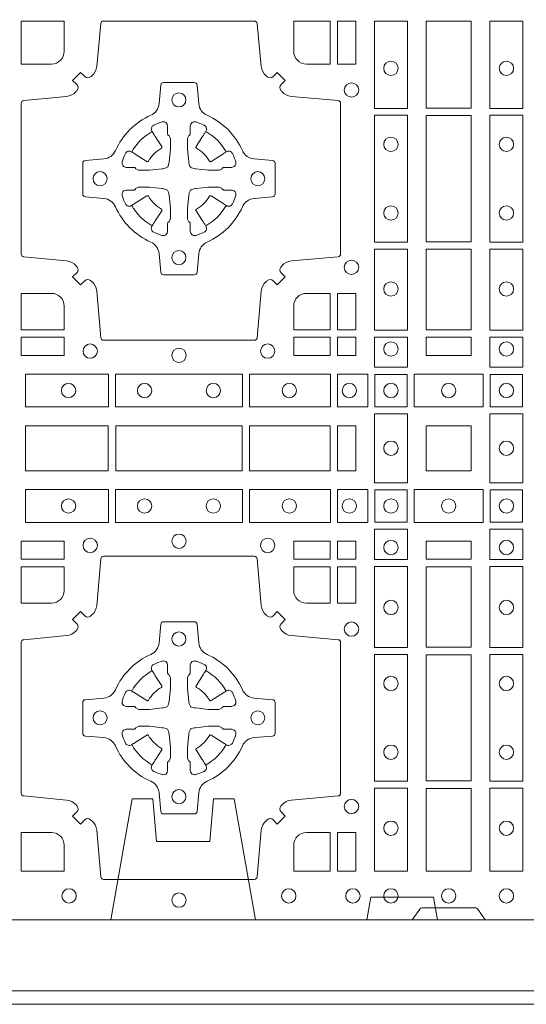
# Model space of a CAD drawing. Units: millimetres. Extents: x 0 to 21000, y 0 to 14850.
# Drawn here: x 7096 to 7276, y 9487 to 9837 of the extents above; entities that cross this region are included whole.
import ezdxf

# ---------------------------------------------------------------- set-up
doc = ezdxf.new("R2010")
doc.units = ezdxf.units.MM
doc.header["$LTSCALE"] = 333.33333
doc.linetypes.add('VERDECKT2', pattern=[4.762499999999999, 3.175, -1.5875])
doc.layers.add('FRW-Bem_CZ', color=5, linetype='Continuous', lineweight=15)
doc.layers.add('FRW-Rifi ST-B', color=7, linetype='Continuous', lineweight=15)
doc.styles.get("Standard").update_dxf_attribs({"font": 'SIMPLEX.shx'})
doc.dimstyles.new('M20_DE', dxfattribs={"dimscale": 20, "dimtxt": 0.0025, "dimasz": 0.0025, "dimexe": 0.002, "dimexo": 0.002, "dimgap": 0.001, "dimtad": 1, "dimzin": 1, "dimtxsty": 'Standard', "dimblk": 'ARCHTICK', "dimcen": 0.0025, "dimdle": 0.0012, "dimclrd": 256, "dimclre": 256, "dimclrt": 256, "dimadec": 1, "dimazin": 0, "dimtfac": 1, "dimtmove": 2, "dimatfit": 3, "dimfxl": 1, "dimarcsym": 0})

# ---------------------------------------------------------------- blocks, each defined once
blk = doc.blocks.new('ST-Block_(DS)')
at = {"color": 0, "linetype": 'Continuous'}
blk.add_lwpolyline([(0, 0.8000000000000114), (0.8000000000000114, 0.8000000000000114), (0.8000000000000114, 0), (0, 0)], close=True, dxfattribs=at)
at = {"color": 0, "linetype": 'Continuous', "lineweight": 0}
for points in [[(0.505379933118661, 0.2994197905065903, -0.3934169849762357), (0.5033336460589908, 0.2994947731494904), (0.5018350064754884, 0.3009934425354857), (0.4990065574644689, 0.2981649935249777), (0.5005052268502084, 0.2966663539410774, -0.3937079339708334), (0.5005802002995097, 0.2946200527577787, 0.002909744600554349), (0.5002175450325694, 0.294196963310668, -0.197738549460003), (0.4968465745449748, 0.2924521565439875), (0.481660619377692, 0.2910029590131558, 0.3892531314078768), (0.4807500094175055, 0.2900092303754889), (0.4807500094175055, 0.236490756273497, 0.3892459248336042), (0.4816606193780046, 0.2354970276359722), (0.4968465745447475, 0.2340478599072924, -0.197700557103032), (0.5002175440785948, 0.2323030455571313, 0.002909744600554349), (0.5005802094937337, 0.2318799495697306, -0.3937060540790648), (0.5005052268504926, 0.2298336327079937), (0.4990065574644689, 0.2283349931244913), (0.5018350064754884, 0.2255065739154816), (0.5033336460590476, 0.227005213499325, -0.3934496712986114), (0.5053799472422043, 0.2270802050685177, 0.002909744600554349), (0.5058030366895423, 0.2267175614834969, -0.1977170592532589), (0.507547843455967, 0.2233465611934946), (0.5089970409867988, 0.2067822515964792, 0.3892607308852883), (0.5099907696244941, 0.205871671438473), (0.5635092437268838, 0.2058716714382172, 0.3892535264894209), (0.5645029723644939, 0.2067822515964792), (0.5659521400927474, 0.2233465611937788, -0.1977100876512671), (0.5676969544428516, 0.2267175488476028, 0.002909744600554349), (0.5681200504303376, 0.2270801961425093, -0.3934447916420916), (0.5701663672924724, 0.2270052134994955), (0.5716650068759748, 0.2255065739154816), (0.574493426084473, 0.2283349931244913), (0.5729947865008, 0.2298336327077948, -0.3937169124160596), (0.5729197949314653, 0.2318799520112123, 0.002909744600554349), (0.5732824385166566, 0.2323030531408676, -0.1976970101736479), (0.5766534388064883, 0.2340478599074913), (0.5932177484035321, 0.235497027635887, 0.3892535264894209), (0.5941283285614816, 0.236490756273497), (0.5941283285617374, 0.2900092303754604, 0.389260730883658), (0.5932177484034753, 0.2910029590129852), (0.5766534388064315, 0.2924521565440727, -0.1977350021330027), (0.5732824511523802, 0.2941969592118596, 0.002909744600554349), (0.5729198038577294, 0.2946200668816346, -0.3937187923358352), (0.5729947865009706, 0.2966663539409922), (0.574493426084473, 0.2981649935249777), (0.5716650068759748, 0.3009934425354857), (0.5701663672921882, 0.2994947731496893, -0.3934121057108304), (0.5681200479887707, 0.2994197997004733, 0.002909744600554349), (0.5676969468593427, 0.2997824549676977, -0.1977116302039744), (0.5659521400929748, 0.3031534254554913), (0.5645029723641812, 0.3183393925430096, 0.3892459248336043), (0.5635092437264859, 0.3192500025035656), (0.5099907696244941, 0.3192500025034519, 0.3892531314078769), (0.5089970409869693, 0.3183393925430664), (0.5075478434563081, 0.3031534254553776, -0.1977186016000398), (0.5058030407881233, 0.2997824559213882, 0.002909744600554349), (0.5053799472422043, 0.2994197997004733)], [(0.4915000059600061, 0.30398145120148, 0.414213562373095), (0.4960185587405022, 0.3085000067950148), (0.4960185587405022, 0.3192500025035088), (0.4807500094175055, 0.3192500025035088), (0.4807500094175055, 0.3039814531805121), (0.4915000051259995, 0.3039814531805121)], [(0.5820000059599977, 0.30398145120148, -0.414213562373095), (0.577481448650019, 0.3085000067950148), (0.577481448650019, 0.3192500025035088), (0.5904112905259922, 0.3192500025035088), (0.5904112905259922, 0.3039814531805121), (0.5820000022650049, 0.3039814531805121)], [(0.5592739164828799, 0.2732282280924494, 0.273217431262583), (0.5633993625639846, 0.270279794931497), (0.5699745893478223, 0.2697045207025894, -0.3892799323551107), (0.5708851695059707, 0.2687108218669891), (0.5708851695062265, 0.2577891945840065, -0.389260730883658), (0.5699745893479928, 0.2567954659464817), (0.5633993625637288, 0.2562202215196692, 0.2732254361188151), (0.5592739058681673, 0.2532717667990028, -0.1862991755783156), (0.5467282414433612, 0.2407260835171599, 0.273215334542155), (0.5437797784804843, 0.2366006374359984), (0.5432045340536718, 0.2300254106524733, -0.3892607308852883), (0.5422108054159764, 0.2291148304939838), (0.531289178132738, 0.2291148304944102, -0.3892799323551107), (0.5302954792974788, 0.2300254106524733), (0.5297202050685144, 0.2366006374361405, 0.2732184433903619), (0.5267717620299948, 0.2407260941318157, -0.1862991755783157), (0.5142260968686116, 0.2532717585564228, 0.2732063037114268), (0.5101006209849857, 0.2562202215194986), (0.5035253942013185, 0.2567954659462828, -0.3892421991556839), (0.5026148140429711, 0.2577891945839781), (0.5026148140429427, 0.2687108218673018, -0.3892613972643062), (0.5035253942009774, 0.2697045207024757), (0.5101006209851846, 0.2702797949317244, 0.2731982958055906), (0.5142260893628077, 0.2732282379699882, -0.1862991755783156), (0.5267717719076188, 0.2857739031319397, 0.2732187942303899), (0.5297202050684859, 0.2898993790149973), (0.5302954792973082, 0.2964746057988066, -0.389261397264306), (0.5312891781329938, 0.2973851859569834), (0.5422108054159764, 0.2973851859573813, -0.389242199155684), (0.5432045340534728, 0.2964746057989771), (0.543779778480598, 0.2898993790152815, 0.2732156853444537), (0.5467282332009802, 0.2857739106371753, -0.1862991755783156), (0.5592739058681673, 0.2732282379699882)], [(0.5165528409997648, 0.2688975835987719, -0.05033384516119453), (0.5166086579723128, 0.2691936071306316, -0.03826085540082153), (0.5177494915556906, 0.2721931992097382, -0.1106630857780764), (0.5181518375873964, 0.2727112472060469, -0.1089904944791162), (0.5187272012230437, 0.2730056047444123, -0.2097695224776447), (0.5199177479228752, 0.2728162091036666), (0.5205410599709808, 0.2724191248419743), (0.5206948101519799, 0.2723211646079733), (0.5210719287394738, 0.2720809280874903), (0.5215686738489751, 0.2717644572259985), (0.5221285402774924, 0.271407783031492), (0.5253567468986375, 0.269351195244667, 0.4273548723948686), (0.5259182816523378, 0.2694889068791895, -0.1321737406391018), (0.5305110931213051, 0.2740817183476736, 0.4273548723962861), (0.5306488156319915, 0.274643242359474), (0.5285922169684909, 0.2778714597229737), (0.5283675670624746, 0.278224050998972), (0.5280319631099815, 0.2787508666519898), (0.5277595996854814, 0.2791783809664992), (0.5275808751579802, 0.2794589400294853), (0.5271837570745959, 0.2800823087286233, -0.2097654218941617), (0.5269943952559117, 0.2812727987770529, -0.1090038813580656), (0.5272887491127847, 0.2818481565039122, -0.1106630857780764), (0.5278068007901879, 0.2822505084446902, -0.03826085540082148), (0.530806392869323, 0.2833913420273291, -0.05033384516119459), (0.5311024069784196, 0.283447146415881, -0.1690596569928111), (0.5320579886434871, 0.2832040786744869), (0.5325763404369752, 0.2826159000399855), (0.5327309250829728, 0.2819526791574845), (0.5327309250829728, 0.2815299928189745), (0.5327309250829728, 0.2800804674629944), (0.5327309250829728, 0.2791385650634766), (0.5327566444874776, 0.278987765312479), (0.5328298687934705, 0.2788537442684742), (0.5329363524914754, 0.2787490487099831), (0.5330506741999841, 0.2786771357059763), (0.5331503331659917, 0.2786270380024973), (0.5332153916359914, 0.2785807251934784), (0.5332233488559837, 0.2785687744619736), (0.5336919903755302, 0.2776816785336678, -0.0866255431212426), (0.5337499856949819, 0.2772136330604837), (0.5337499856946124, 0.273995250463571, -0.02769468949054159), (0.533734041452476, 0.2736925780774868), (0.5332444488999784, 0.2691977918149746), (0.5332233488559837, 0.2689713835719942), (0.5330869138239791, 0.2682431340219864), (0.532940047979082, 0.2677499949934656, -0.2136883009673351), (0.5322500050064889, 0.2670599520209862), (0.5313045859334693, 0.2668138742449742), (0.5310286164284719, 0.2667766511444825), (0.5308022081849799, 0.2667555510999762), (0.5263074219224677, 0.2662659585479901), (0.526137936114992, 0.2662529051304716), (0.5260047495364688, 0.2662500143054842), (0.5227863669394424, 0.2662500143053421, -0.08354063935648358), (0.5223183214664857, 0.2663080096244812), (0.5214312255379809, 0.2667766511444825), (0.5214192748069877, 0.2667846083644747), (0.5213629782199689, 0.2668692171574776), (0.5212984561919711, 0.2669929563999744), (0.5212024033069724, 0.2671200037004837), (0.5210800945759786, 0.2672132849694719), (0.520935344695971, 0.2672630250454802), (0.520861434936478, 0.2672690749169817), (0.5199195325374717, 0.2672690749169817), (0.51847000718098, 0.2672690749169817), (0.5180473208424701, 0.2672690749169817), (0.5171268463134879, 0.2675846815109821), (0.5167959213256097, 0.2679420113565527, -0.1688973364935164), (0.5165528535842157, 0.2688975930215918)], [(0.5569471425492054, 0.2688975835987719, 0.05033384516119453), (0.5568913255766574, 0.2691936071306316, 0.03826085540082153), (0.5557504919932796, 0.2721931992097382, 0.1106630857780764), (0.5553481459615739, 0.2727112472060469, 0.1089904944791162), (0.5547727823259265, 0.2730056047444123, 0.2097695224776447), (0.5535822356260951, 0.2728162091036666), (0.5529589235779895, 0.2724191248419743), (0.5528051733969903, 0.2723211646079733), (0.5524280548094964, 0.2720809280874903), (0.5519313096999952, 0.2717644572259985), (0.5513714432714778, 0.271407783031492), (0.5481432366503327, 0.269351195244667, -0.4273548723948686), (0.5475817018966325, 0.2694889068791895, 0.1321737406391018), (0.5429888904276652, 0.2740817183476736, -0.4273548723962861), (0.5428511679169787, 0.274643242359474), (0.5449077665804793, 0.2778714597229737), (0.5451324164864957, 0.278224050998972), (0.5454680204389888, 0.2787508666519898), (0.5457403838634889, 0.2791783809664992), (0.54591910839099, 0.2794589400294853), (0.5463162264743744, 0.2800823087286233, 0.2097654218941617), (0.5465055882930585, 0.2812727987770529, 0.1090038813580656), (0.5462112344361856, 0.2818481565039122, 0.1106630857780764), (0.5456931827587823, 0.2822505084446902, 0.03826085540082148), (0.5426935906796473, 0.2833913420273291, 0.05033384516119459), (0.5423975765705507, 0.283447146415881, 0.1690596569928111), (0.5414419949054832, 0.2832040786744869), (0.540923643111995, 0.2826159000399855), (0.5407690584659974, 0.2819526791574845), (0.5407690584659974, 0.2815299928189745), (0.5407690584659974, 0.2800804674629944), (0.5407690584659974, 0.2791385650634766), (0.5407433390614926, 0.278987765312479), (0.5406701147554998, 0.2788537442684742), (0.5405636310574948, 0.2787490487099831), (0.5404493093489862, 0.2786771357059763), (0.5403496503829786, 0.2786270380024973), (0.5402845919129788, 0.2785807251934784), (0.5402766346929866, 0.2785687744619736), (0.5398079931734401, 0.2776816785336678, 0.0866255431212426), (0.5397499978539884, 0.2772136330604837), (0.5397499978543578, 0.273995250463571, 0.02769468949054159), (0.5397659420964942, 0.2736925780774868), (0.5402555346489919, 0.2691977918149746), (0.5402766346929866, 0.2689713835719942), (0.5404130697249911, 0.2682431340219864), (0.5405599355698882, 0.2677499949934656, 0.2136883009673351), (0.5412499785424814, 0.2670599520209862), (0.542195397615501, 0.2668138742449742), (0.5424713671204984, 0.2667766511444825), (0.5426977753639903, 0.2667555510999762), (0.5471925616265025, 0.2662659585479901), (0.5473620474339782, 0.2662529051304716), (0.5474952340125014, 0.2662500143054842), (0.5507136166095279, 0.2662500143053421, 0.08354063935648358), (0.5511816620824845, 0.2663080096244812), (0.5520687580109893, 0.2667766511444825), (0.5520807087419826, 0.2667846083644747), (0.5521370053290013, 0.2668692171574776), (0.5522015273569991, 0.2669929563999744), (0.5522975802419978, 0.2671200037004837), (0.5524198889729917, 0.2672132849694719), (0.5525646388529992, 0.2672630250454802), (0.5526385486124923, 0.2672690749169817), (0.5535804510114986, 0.2672690749169817), (0.5550299763679902, 0.2672690749169817), (0.5554526627065002, 0.2672690749169817), (0.5563731372354823, 0.2675846815109821), (0.5567040622233606, 0.2679420113565527, 0.1688973364935164), (0.5569471299647546, 0.2688975930215918)], [(0.5165528409997648, 0.2576024328525079, 0.05033384516119453), (0.5166086579723128, 0.2573064093206483, 0.03826085540082153), (0.5177494915556906, 0.2543068172415417, 0.1106630857780764), (0.5181518375873964, 0.253788769245233, 0.1089904944791162), (0.5187272012230437, 0.2534944117068676, 0.2097695224776447), (0.5199177479228752, 0.2536838073476133), (0.5205410599709808, 0.2540808916093056), (0.5206948101519799, 0.2541788518433066), (0.5210719287394738, 0.2544190883637896), (0.5215686738489751, 0.2547355592252813), (0.5221285402774924, 0.2550922334197878), (0.5253567468986375, 0.2571488212066129, -0.4273548723948686), (0.5259182816523378, 0.2570111095720904, 0.1321737406391018), (0.5305110931213051, 0.2524182981036063, -0.4273548723962861), (0.5306488156319915, 0.2518567740918058), (0.5285922169684909, 0.2486285567283062), (0.5283675670624746, 0.2482759654523079), (0.5280319631099815, 0.2477491497992901), (0.5277595996854814, 0.2473216354847807), (0.5275808751579802, 0.2470410764217945), (0.5271837570745959, 0.2464177077226566, 0.2097654218941617), (0.5269943952559117, 0.2452272176742269, 0.1090038813580656), (0.5272887491127847, 0.2446518599473677, 0.1106630857780764), (0.5278068007901879, 0.2442495080065896, 0.03826085540082148), (0.530806392869323, 0.2431086744239508, 0.05033384516119459), (0.5311024069784196, 0.2430528700353989, 0.1690596569928111), (0.5320579886434871, 0.2432959377767929), (0.5325763404369752, 0.2438841164112944), (0.5327309250829728, 0.2445473372937954), (0.5327309250829728, 0.2449700236323054), (0.5327309250829728, 0.2464195489882854), (0.5327309250829728, 0.2473614513878033), (0.5327566444874776, 0.2475122511388008), (0.5328298687934705, 0.2476462721828057), (0.5329363524914754, 0.2477509677412968), (0.5330506741999841, 0.2478228807453036), (0.5331503331659917, 0.2478729784487825), (0.5332153916359914, 0.2479192912578014), (0.5332233488559837, 0.2479312419893063), (0.5336919903755302, 0.2488183379176121, 0.0866255431212426), (0.5337499856949819, 0.2492863833907961), (0.5337499856946124, 0.2525047659877089, 0.02769468949054159), (0.533734041452476, 0.252807438373793), (0.5332444488999784, 0.2573022246363053), (0.5332233488559837, 0.2575286328792856), (0.5330869138239791, 0.2582568824292935), (0.532940047979082, 0.2587500214578142, 0.2136883009673351), (0.5322500050064889, 0.2594400644302937), (0.5313045859334693, 0.2596861422063057), (0.5310286164284719, 0.2597233653067974), (0.5308022081849799, 0.2597444653513037), (0.5263074219224677, 0.2602340579032898), (0.526137936114992, 0.2602471113208082), (0.5260047495364688, 0.2602500021457956), (0.5227863669394424, 0.2602500021459377, 0.08354063935648358), (0.5223183214664857, 0.2601920068267987), (0.5214312255379809, 0.2597233653067974), (0.5214192748069877, 0.2597154080868052), (0.5213629782199689, 0.2596307992938023), (0.5212984561919711, 0.2595070600513054), (0.5212024033069724, 0.2593800127507961), (0.5210800945759786, 0.2592867314818079), (0.520935344695971, 0.2592369914057997), (0.520861434936478, 0.2592309415342982), (0.5199195325374717, 0.2592309415342982), (0.51847000718098, 0.2592309415342982), (0.5180473208424701, 0.2592309415342982), (0.5171268463134879, 0.2589153349402977), (0.5167959213256097, 0.2585580050947272, 0.1688973364935164), (0.5165528535842157, 0.2576024234296881)], [(0.5569471425492054, 0.2576024328525079, -0.05033384516119453), (0.5568913255766574, 0.2573064093206483, -0.03826085540082153), (0.5557504919932796, 0.2543068172415417, -0.1106630857780764), (0.5553481459615739, 0.253788769245233, -0.1089904944791162), (0.5547727823259265, 0.2534944117068676, -0.2097695224776447), (0.5535822356260951, 0.2536838073476133), (0.5529589235779895, 0.2540808916093056), (0.5528051733969903, 0.2541788518433066), (0.5524280548094964, 0.2544190883637896), (0.5519313096999952, 0.2547355592252813), (0.5513714432714778, 0.2550922334197878), (0.5481432366503327, 0.2571488212066129, 0.4273548723948686), (0.5475817018966325, 0.2570111095720904, -0.1321737406391018), (0.5429888904276652, 0.2524182981036063, 0.4273548723962861), (0.5428511679169787, 0.2518567740918058), (0.5449077665804793, 0.2486285567283062), (0.5451324164864957, 0.2482759654523079), (0.5454680204389888, 0.2477491497992901), (0.5457403838634889, 0.2473216354847807), (0.54591910839099, 0.2470410764217945), (0.5463162264743744, 0.2464177077226566, -0.2097654218941617), (0.5465055882930585, 0.2452272176742269, -0.1090038813580656), (0.5462112344361856, 0.2446518599473677, -0.1106630857780764), (0.5456931827587823, 0.2442495080065896, -0.03826085540082148), (0.5426935906796473, 0.2431086744239508, -0.05033384516119459), (0.5423975765705507, 0.2430528700353989, -0.1690596569928111), (0.5414419949054832, 0.2432959377767929), (0.540923643111995, 0.2438841164112944), (0.5407690584659974, 0.2445473372937954), (0.5407690584659974, 0.2449700236323054), (0.5407690584659974, 0.2464195489882854), (0.5407690584659974, 0.2473614513878033), (0.5407433390614926, 0.2475122511388008), (0.5406701147554998, 0.2476462721828057), (0.5405636310574948, 0.2477509677412968), (0.5404493093489862, 0.2478228807453036), (0.5403496503829786, 0.2478729784487825), (0.5402845919129788, 0.2479192912578014), (0.5402766346929866, 0.2479312419893063), (0.5398079931734401, 0.2488183379176121, -0.0866255431212426), (0.5397499978539884, 0.2492863833907961), (0.5397499978543578, 0.2525047659877089, -0.02769468949054159), (0.5397659420964942, 0.252807438373793), (0.5402555346489919, 0.2573022246363053), (0.5402766346929866, 0.2575286328792856), (0.5404130697249911, 0.2582568824292935), (0.5405599355698882, 0.2587500214578142, -0.2136883009673351), (0.5412499785424814, 0.2594400644302937), (0.542195397615501, 0.2596861422063057), (0.5424713671204984, 0.2597233653067974), (0.5426977753639903, 0.2597444653513037), (0.5471925616265025, 0.2602340579032898), (0.5473620474339782, 0.2602471113208082), (0.5474952340125014, 0.2602500021457956), (0.5507136166095279, 0.2602500021459377, -0.08354063935648358), (0.5511816620824845, 0.2601920068267987), (0.5520687580109893, 0.2597233653067974), (0.5520807087419826, 0.2597154080868052), (0.5521370053290013, 0.2596307992938023), (0.5522015273569991, 0.2595070600513054), (0.5522975802419978, 0.2593800127507961), (0.5524198889729917, 0.2592867314818079), (0.5525646388529992, 0.2592369914057997), (0.5526385486124923, 0.2592309415342982), (0.5535804510114986, 0.2592309415342982), (0.5550299763679902, 0.2592309415342982), (0.5554526627065002, 0.2592309415342982), (0.5563731372354823, 0.2589153349402977), (0.5567040622233606, 0.2585580050947272, -0.1688973364935164), (0.5569471299647546, 0.2576024234296881)], [(0.4960185587405022, 0.2179999947549902), (0.4960185587405022, 0.2095887064934914), (0.4807500094175055, 0.2095887064934914), (0.4807500094175055, 0.2225185632709952), (0.4915000059600061, 0.222518557143502, -0.414213562373095), (0.4960185607190226, 0.2180000023844855)], [(0.5819999976154691, 0.222518557143502, 0.414213562373095), (0.5774814367294709, 0.2179999947549902), (0.5774814367294709, 0.2095887064934914), (0.5904112935064916, 0.2095887064934914), (0.5904112935064916, 0.2225185632709952), (0.5820000052449927, 0.2225185632709952)], [(0.505379933118661, 0.03558021783840104, 0.3934169849762357), (0.5033336460589908, 0.03550523519550097), (0.5018350064754884, 0.03400656580950567), (0.4990065574644689, 0.03683501482001361), (0.5005052268502084, 0.0383336544039139, 0.3937079339708334), (0.5005802002995097, 0.04037995558721263, -0.002909744600554349), (0.5002175450325694, 0.0408030450343233, 0.197738549460003), (0.4968465745449748, 0.04254785180100384), (0.481660619377692, 0.04399704933183557, -0.3892531314078768), (0.4807500094175055, 0.04499077796950246), (0.4807500094175055, 0.0985092520714943, -0.3892459248336042), (0.4816606193780046, 0.09950298070901908), (0.4968465745447475, 0.100952148437699, 0.197700557103032), (0.5002175440785948, 0.10269696278786, -0.002909744600554349), (0.5005802094937337, 0.1031200587752608, 0.3937060540790648), (0.5005052268504926, 0.1051663756369976), (0.4990065574644689, 0.1066650152205), (0.5018350064754884, 0.1094934344295098), (0.5033336460590476, 0.1079947948456663, 0.3934496712986114), (0.5053799472422043, 0.1079198032764737, -0.002909744600554349), (0.5058030366895423, 0.1082824468614945, 0.1977170592532589), (0.507547843455967, 0.1116534471514967), (0.5089970409867988, 0.1282177567485121, -0.3892607308852883), (0.5099907696244941, 0.1291283369065184), (0.5635092437268838, 0.1291283369067742, -0.3892535264894209), (0.5645029723644939, 0.1282177567485121), (0.5659521400927474, 0.1116534471512125, 0.1977100876512671), (0.5676969544428516, 0.1082824594973886, -0.002909744600554349), (0.5681200504303376, 0.107919812202482, 0.3934447916420916), (0.5701663672924724, 0.1079947948454958), (0.5716650068759748, 0.1094934344295098), (0.574493426084473, 0.1066650152205), (0.5729947865008, 0.1051663756371966, 0.3937169124160596), (0.5729197949314653, 0.1031200563337791, -0.002909744600554349), (0.5732824385166566, 0.1026969552041237, 0.1976970101736479), (0.5766534388064883, 0.1009521484375), (0.5932177484035321, 0.09950298070910435, -0.3892535264894209), (0.5941283285614816, 0.0985092520714943), (0.5941283285617374, 0.04499077796953088, -0.389260730883658), (0.5932177484034753, 0.0439970493320061), (0.5766534388064315, 0.04254785180091858, 0.1977350021330027), (0.5732824511523802, 0.04080304913313171, -0.002909744600554349), (0.5729198038577294, 0.04037994146335677, 0.3937187923358352), (0.5729947865009706, 0.03833365440399916), (0.574493426084473, 0.03683501482001361), (0.5716650068759748, 0.03400656580950567), (0.5701663672921882, 0.03550523519530202, 0.3934121057108304), (0.5681200479887707, 0.03558020864451805, -0.002909744600554349), (0.5676969468593427, 0.0352175533772936, 0.1977116302039744), (0.5659521400929748, 0.03184658288950004), (0.5645029723641812, 0.01528227329256993, -0.3892459248336043), (0.5635092437264859, 0.0143716633320139), (0.5099907696244941, 0.01437166333212758, -0.3892531314078769), (0.5089970409869693, 0.01528227329251308), (0.5075478434563081, 0.03184658288961373, 0.1977186016000398), (0.5058030407881233, 0.03521755242360314, -0.002909744600554349), (0.5053799472422043, 0.03558020864451805)], [(0.4960185587405022, 0.1170000135900011), (0.4960185587405022, 0.1254113018515), (0.4807500094175055, 0.1254113018515), (0.4807500094175055, 0.1124814450739962), (0.4915000059600061, 0.1124814512014893, 0.414213562373095), (0.4960185607190226, 0.1170000059605059)], [(0.5819999976154691, 0.1124814512014893, -0.414213562373095), (0.5774814367294709, 0.1170000135900011), (0.5774814367294709, 0.1254113018515), (0.5904112935064916, 0.1254113018515), (0.5904112935064916, 0.1124814450739962), (0.5820000052449927, 0.1124814450739962)], [(0.5592739164828799, 0.06177178025254193, -0.273217431262583), (0.5633993625639846, 0.06472021341349432), (0.5699745893478223, 0.0652954876424019, 0.3892799323551107), (0.5708851695059707, 0.0662891864780022), (0.5708851695062265, 0.07721081376098482, 0.389260730883658), (0.5699745893479928, 0.0782045423985096), (0.5633993625637288, 0.07877978682532216, -0.2732254361188151), (0.5592739058681673, 0.08172824154598857, 0.1862991755783156), (0.5467282414433612, 0.09427392482783148, -0.273215334542155), (0.5437797784804843, 0.09839937090899298), (0.5432045340536718, 0.104974597692518, 0.3892607308852883), (0.5422108054159764, 0.1058851778510075), (0.531289178132738, 0.1058851778505812, 0.3892799323551107), (0.5302954792974788, 0.104974597692518), (0.5297202050685144, 0.09839937090885087, -0.2732184433903619), (0.5267717620299948, 0.09427391421317566, 0.1862991755783157), (0.5142260968686116, 0.08172824978856852, -0.2732063037114268), (0.5101006209849857, 0.07877978682549269), (0.5035253942013185, 0.07820454239870855, 0.3892421991556839), (0.5026148140429711, 0.07721081376101324), (0.5026148140429427, 0.06628918647768955, 0.3892613972643062), (0.5035253942009774, 0.06529548764251558), (0.5101006209851846, 0.06472021341326695, -0.2731982958055906), (0.5142260893628077, 0.06177177037500314, 0.1862991755783156), (0.5267717719076188, 0.0492261052130516, -0.2732187942303899), (0.5297202050684859, 0.04510062932999404), (0.5302954792973082, 0.03852540254618475, 0.389261397264306), (0.5312891781329938, 0.03761482238800795), (0.5422108054159764, 0.03761482238761005, 0.389242199155684), (0.5432045340534728, 0.03852540254601422), (0.543779778480598, 0.04510062932970982, -0.2732156853444537), (0.5467282332009802, 0.04922609770781605, 0.1862991755783156), (0.5592739058681673, 0.06177177037500314)], [(0.5165528409997648, 0.07739757549248338, -0.05033384516119453), (0.5166086579723128, 0.07769359902434303, -0.03826085540082153), (0.5177494915556906, 0.08069319110344964, -0.1106630857780764), (0.5181518375873964, 0.08121123909975836, -0.1089904944791162), (0.5187272012230437, 0.08150559663812373, -0.2097695224776447), (0.5199177479228752, 0.08131620099737802), (0.5205410599709808, 0.08091911673568575), (0.5206948101519799, 0.08082115650168475), (0.5210719287394738, 0.08058091998120176), (0.5215686738489751, 0.08026444911970998), (0.5221285402774924, 0.07990777492520351), (0.5253567468986375, 0.07785118713837846, 0.4273548723948686), (0.5259182816523378, 0.07798889877290094, -0.1321737406391018), (0.5305110931213051, 0.08258171024138505, 0.4273548723962861), (0.5306488156319915, 0.08314323425318548), (0.5285922169684909, 0.08637145161668514), (0.5283675670624746, 0.08672404289268343), (0.5280319631099815, 0.08725085854570125), (0.5277595996854814, 0.08767837286021063), (0.5275808751579802, 0.08795893192319681), (0.5271837570745959, 0.08858230062233474, -0.2097654218941617), (0.5269943952559117, 0.08977279067076438, -0.1090038813580656), (0.5272887491127847, 0.09034814839762362, -0.1106630857780764), (0.5278068007901879, 0.09075050033840171, -0.03826085540082148), (0.530806392869323, 0.09189133392104054, -0.05033384516119459), (0.5311024069784196, 0.09194713830959245, -0.1690596569928111), (0.5320579886434871, 0.0917040705681984), (0.5325763404369752, 0.09111589193369696), (0.5327309250829728, 0.09045267105119592), (0.5327309250829728, 0.09002998471268597), (0.5327309250829728, 0.08858045935670589), (0.5327309250829728, 0.08763855695718803), (0.5327566444874776, 0.08748775720619051), (0.5328298687934705, 0.08735373616218567), (0.5329363524914754, 0.08724904060369454), (0.5330506741999841, 0.08717712759968776), (0.5331503331659917, 0.0871270298962088), (0.5332153916359914, 0.0870807170871899), (0.5332233488559837, 0.08706876635568506), (0.5336919903755302, 0.08618167042737923, -0.0866255431212426), (0.5337499856949819, 0.08571362495419521), (0.5337499856946124, 0.08249524235728245, -0.02769468949054159), (0.533734041452476, 0.08219256997119828), (0.5332444488999784, 0.07769778370868607), (0.5332233488559837, 0.0774713754657057), (0.5330869138239791, 0.07674312591569787), (0.532940047979082, 0.0762499868871771, -0.2136883009673351), (0.5322500050064889, 0.07555994391469767), (0.5313045859334693, 0.07531386613868563), (0.5310286164284719, 0.07527664303819392), (0.5308022081849799, 0.07525554299368764), (0.5263074219224677, 0.07476595044170153), (0.526137936114992, 0.07475289702418308), (0.5260047495364688, 0.0747500061991957), (0.5227863669394424, 0.07475000619905359, -0.08354063935648358), (0.5223183214664857, 0.07480800151819267), (0.5214312255379809, 0.07527664303819392), (0.5214192748069877, 0.07528460025818617), (0.5213629782199689, 0.07536920905118905), (0.5212984561919711, 0.07549294829368591), (0.5212024033069724, 0.07561999559419519), (0.5210800945759786, 0.07571327686318341), (0.520935344695971, 0.07576301693919163), (0.520861434936478, 0.07576906681069318), (0.5199195325374717, 0.07576906681069318), (0.51847000718098, 0.07576906681069318), (0.5180473208424701, 0.07576906681069318), (0.5171268463134879, 0.0760846734046936), (0.5167959213256097, 0.07644200325026418, -0.1688973364935164), (0.5165528535842157, 0.07739758491530324)], [(0.5569471425492054, 0.07739757549248338, 0.05033384516119453), (0.5568913255766574, 0.07769359902434303, 0.03826085540082153), (0.5557504919932796, 0.08069319110344964, 0.1106630857780764), (0.5553481459615739, 0.08121123909975836, 0.1089904944791162), (0.5547727823259265, 0.08150559663812373, 0.2097695224776447), (0.5535822356260951, 0.08131620099737802), (0.5529589235779895, 0.08091911673568575), (0.5528051733969903, 0.08082115650168475), (0.5524280548094964, 0.08058091998120176), (0.5519313096999952, 0.08026444911970998), (0.5513714432714778, 0.07990777492520351), (0.5481432366503327, 0.07785118713837846, -0.4273548723948686), (0.5475817018966325, 0.07798889877290094, 0.1321737406391018), (0.5429888904276652, 0.08258171024138505, -0.4273548723962861), (0.5428511679169787, 0.08314323425318548), (0.5449077665804793, 0.08637145161668514), (0.5451324164864957, 0.08672404289268343), (0.5454680204389888, 0.08725085854570125), (0.5457403838634889, 0.08767837286021063), (0.54591910839099, 0.08795893192319681), (0.5463162264743744, 0.08858230062233474, 0.2097654218941617), (0.5465055882930585, 0.08977279067076438, 0.1090038813580656), (0.5462112344361856, 0.09034814839762362, 0.1106630857780764), (0.5456931827587823, 0.09075050033840171, 0.03826085540082148), (0.5426935906796473, 0.09189133392104054, 0.05033384516119459), (0.5423975765705507, 0.09194713830959245, 0.1690596569928111), (0.5414419949054832, 0.0917040705681984), (0.540923643111995, 0.09111589193369696), (0.5407690584659974, 0.09045267105119592), (0.5407690584659974, 0.09002998471268597), (0.5407690584659974, 0.08858045935670589), (0.5407690584659974, 0.08763855695718803), (0.5407433390614926, 0.08748775720619051), (0.5406701147554998, 0.08735373616218567), (0.5405636310574948, 0.08724904060369454), (0.5404493093489862, 0.08717712759968776), (0.5403496503829786, 0.0871270298962088), (0.5402845919129788, 0.0870807170871899), (0.5402766346929866, 0.08706876635568506), (0.5398079931734401, 0.08618167042737923, 0.0866255431212426), (0.5397499978539884, 0.08571362495419521), (0.5397499978543578, 0.08249524235728245, 0.02769468949054159), (0.5397659420964942, 0.08219256997119828), (0.5402555346489919, 0.07769778370868607), (0.5402766346929866, 0.0774713754657057), (0.5404130697249911, 0.07674312591569787), (0.5405599355698882, 0.0762499868871771, 0.2136883009673351), (0.5412499785424814, 0.07555994391469767), (0.542195397615501, 0.07531386613868563), (0.5424713671204984, 0.07527664303819392), (0.5426977753639903, 0.07525554299368764), (0.5471925616265025, 0.07476595044170153), (0.5473620474339782, 0.07475289702418308), (0.5474952340125014, 0.0747500061991957), (0.5507136166095279, 0.07475000619905359, 0.08354063935648358), (0.5511816620824845, 0.07480800151819267), (0.5520687580109893, 0.07527664303819392), (0.5520807087419826, 0.07528460025818617), (0.5521370053290013, 0.07536920905118905), (0.5522015273569991, 0.07549294829368591), (0.5522975802419978, 0.07561999559419519), (0.5524198889729917, 0.07571327686318341), (0.5525646388529992, 0.07576301693919163), (0.5526385486124923, 0.07576906681069318), (0.5535804510114986, 0.07576906681069318), (0.5550299763679902, 0.07576906681069318), (0.5554526627065002, 0.07576906681069318), (0.5563731372354823, 0.0760846734046936), (0.5567040622233606, 0.07644200325026418, 0.1688973364935164), (0.5569471299647546, 0.07739758491530324)], [(0.5165528409997648, 0.06610242474621941, 0.05033384516119453), (0.5166086579723128, 0.06580640121435977, 0.03826085540082153), (0.5177494915556906, 0.06280680913525316, 0.1106630857780764), (0.5181518375873964, 0.06228876113894444, 0.1089904944791162), (0.5187272012230437, 0.06199440360057906, 0.2097695224776447), (0.5199177479228752, 0.06218379924132478), (0.5205410599709808, 0.06258088350301705), (0.5206948101519799, 0.06267884373701804), (0.5210719287394738, 0.06291908025750104), (0.5215686738489751, 0.06323555111899282), (0.5221285402774924, 0.06359222531349928), (0.5253567468986375, 0.06564881310032433, -0.4273548723948686), (0.5259182816523378, 0.06551110146580186, 0.1321737406391018), (0.5305110931213051, 0.06091828999731774, -0.4273548723962861), (0.5306488156319915, 0.06035676598551731), (0.5285922169684909, 0.05712854862201766), (0.5283675670624746, 0.05677595734601937), (0.5280319631099815, 0.05624914169300155), (0.5277595996854814, 0.05582162737849217), (0.5275808751579802, 0.05554106831550598), (0.5271837570745959, 0.05491769961636805, 0.2097654218941617), (0.5269943952559117, 0.05372720956793842, 0.1090038813580656), (0.5272887491127847, 0.05315185184107918, 0.1106630857780764), (0.5278068007901879, 0.05274949990030109, 0.03826085540082148), (0.530806392869323, 0.05160866631766226, 0.05033384516119459), (0.5311024069784196, 0.05155286192911035, 0.1690596569928111), (0.5320579886434871, 0.05179592967050439), (0.5325763404369752, 0.05238410830500584), (0.5327309250829728, 0.05304732918750688), (0.5327309250829728, 0.05347001552601682), (0.5327309250829728, 0.05491954088199691), (0.5327309250829728, 0.05586144328151477), (0.5327566444874776, 0.05601224303251229), (0.5328298687934705, 0.05614626407651713), (0.5329363524914754, 0.05625095963500826), (0.5330506741999841, 0.05632287263901503), (0.5331503331659917, 0.056372970342494), (0.5332153916359914, 0.0564192831515129), (0.5332233488559837, 0.05643123388301774), (0.5336919903755302, 0.05731832981132357, 0.0866255431212426), (0.5337499856949819, 0.05778637528450759), (0.5337499856946124, 0.06100475788142035, 0.02769468949054159), (0.533734041452476, 0.06130743026750451), (0.5332444488999784, 0.06580221653001672), (0.5332233488559837, 0.06602862477299709), (0.5330869138239791, 0.06675687432300492), (0.532940047979082, 0.0672500133515257, 0.2136883009673351), (0.5322500050064889, 0.06794005632400513), (0.5313045859334693, 0.06818613410001717), (0.5310286164284719, 0.06822335720050887), (0.5308022081849799, 0.06824445724501516), (0.5263074219224677, 0.06873404979700126), (0.526137936114992, 0.06874710321451971), (0.5260047495364688, 0.0687499940395071), (0.5227863669394424, 0.06874999403964921, 0.08354063935648358), (0.5223183214664857, 0.06869199872051013), (0.5214312255379809, 0.06822335720050887), (0.5214192748069877, 0.06821539998051662), (0.5213629782199689, 0.06813079118751375), (0.5212984561919711, 0.06800705194501688), (0.5212024033069724, 0.06788000464450761), (0.5210800945759786, 0.06778672337551939), (0.520935344695971, 0.06773698329951117), (0.520861434936478, 0.06773093342800962), (0.5199195325374717, 0.06773093342800962), (0.51847000718098, 0.06773093342800962), (0.5180473208424701, 0.06773093342800962), (0.5171268463134879, 0.06741532683400919), (0.5167959213256097, 0.06705799698843862, 0.1688973364935164), (0.5165528535842157, 0.06610241532339955)], [(0.5569471425492054, 0.06610242474621941, -0.05033384516119453), (0.5568913255766574, 0.06580640121435977, -0.03826085540082153), (0.5557504919932796, 0.06280680913525316, -0.1106630857780764), (0.5553481459615739, 0.06228876113894444, -0.1089904944791162), (0.5547727823259265, 0.06199440360057906, -0.2097695224776447), (0.5535822356260951, 0.06218379924132478), (0.5529589235779895, 0.06258088350301705), (0.5528051733969903, 0.06267884373701804), (0.5524280548094964, 0.06291908025750104), (0.5519313096999952, 0.06323555111899282), (0.5513714432714778, 0.06359222531349928), (0.5481432366503327, 0.06564881310032433, 0.4273548723948686), (0.5475817018966325, 0.06551110146580186, -0.1321737406391018), (0.5429888904276652, 0.06091828999731774, 0.4273548723962861), (0.5428511679169787, 0.06035676598551731), (0.5449077665804793, 0.05712854862201766), (0.5451324164864957, 0.05677595734601937), (0.5454680204389888, 0.05624914169300155), (0.5457403838634889, 0.05582162737849217), (0.54591910839099, 0.05554106831550598), (0.5463162264743744, 0.05491769961636805, -0.2097654218941617), (0.5465055882930585, 0.05372720956793842, -0.1090038813580656), (0.5462112344361856, 0.05315185184107918, -0.1106630857780764), (0.5456931827587823, 0.05274949990030109, -0.03826085540082148), (0.5426935906796473, 0.05160866631766226, -0.05033384516119459), (0.5423975765705507, 0.05155286192911035, -0.1690596569928111), (0.5414419949054832, 0.05179592967050439), (0.540923643111995, 0.05238410830500584), (0.5407690584659974, 0.05304732918750688), (0.5407690584659974, 0.05347001552601682), (0.5407690584659974, 0.05491954088199691), (0.5407690584659974, 0.05586144328151477), (0.5407433390614926, 0.05601224303251229), (0.5406701147554998, 0.05614626407651713), (0.5405636310574948, 0.05625095963500826), (0.5404493093489862, 0.05632287263901503), (0.5403496503829786, 0.056372970342494), (0.5402845919129788, 0.0564192831515129), (0.5402766346929866, 0.05643123388301774), (0.5398079931734401, 0.05731832981132357, -0.0866255431212426), (0.5397499978539884, 0.05778637528450759), (0.5397499978543578, 0.06100475788142035, -0.02769468949054159), (0.5397659420964942, 0.06130743026750451), (0.5402555346489919, 0.06580221653001672), (0.5402766346929866, 0.06602862477299709), (0.5404130697249911, 0.06675687432300492), (0.5405599355698882, 0.0672500133515257, -0.2136883009673351), (0.5412499785424814, 0.06794005632400513), (0.542195397615501, 0.06818613410001717), (0.5424713671204984, 0.06822335720050887), (0.5426977753639903, 0.06824445724501516), (0.5471925616265025, 0.06873404979700126), (0.5473620474339782, 0.06874710321451971), (0.5474952340125014, 0.0687499940395071), (0.5507136166095279, 0.06874999403964921, -0.08354063935648358), (0.5511816620824845, 0.06869199872051013), (0.5520687580109893, 0.06822335720050887), (0.5520807087419826, 0.06821539998051662), (0.5521370053290013, 0.06813079118751375), (0.5522015273569991, 0.06800705194501688), (0.5522975802419978, 0.06788000464450761), (0.5524198889729917, 0.06778672337551939), (0.5525646388529992, 0.06773698329951117), (0.5526385486124923, 0.06773093342800962), (0.5535804510114986, 0.06773093342800962), (0.5550299763679902, 0.06773093342800962), (0.5554526627065002, 0.06773093342800962), (0.5563731372354823, 0.06741532683400919), (0.5567040622233606, 0.06705799698843862, -0.1688973364935164), (0.5569471299647546, 0.06610241532339955)], [(0.4960185607190226, 0.02650000596051427, 0.414213562373095), (0.4915000051259995, 0.03101855516450769), (0.4807500094175055, 0.03101855516450769), (0.4807500094175055, 0.01733872294451544), (0.4960185587405022, 0.01733872294451544), (0.4960185587405022, 0.02650001645099564)], [(0.5774814428564525, 0.02650000596051427, -0.414213562373095), (0.5820000052449927, 0.03101855516450769), (0.5904112935064916, 0.03101855516450769), (0.5904112935064916, 0.01733872294451544), (0.5774814367294709, 0.01733872294451544), (0.5774814367294709, 0.02650001645099564)], [(0.6454999923710147, 0), (0.6427928835155967, 0.003828436136473101, 0.2452664956229949), (0.6420857787134935, 0.004242658614998618), (0.6229142129424758, 0.004242658615254413, 0.2452703906794974), (0.6222071081400031, 0.003828436136501523), (0.6194999992850114, 0)]]:
    blk.add_lwpolyline(points, format="xyb", dxfattribs=at)
for points in [[(0.5995000004764961, 0.3192500025035088), (0.593088716268511, 0.3192500025035088), (0.593088716268511, 0.3039814531805121), (0.5995000004764961, 0.3039814531805121)], [(0.6178386986254907, 0.2882375121119765), (0.6061613142489932, 0.2882375121119765), (0.6061613142489932, 0.3192500025035088), (0.6178386986254907, 0.3192500025035088)], [(0.6404999971390168, 0.3192500025035088), (0.6404999971390168, 0.2883387207979808), (0.6244999945164977, 0.2883387207979808), (0.6244999945164977, 0.3192500025035088)], [(0.6471612930299955, 0.2882375121114649), (0.6588386774064929, 0.2882375121114649), (0.6588386774064929, 0.3192500025035088), (0.6471612930299955, 0.3192500025035088)], [(0.6178386986254907, 0.2407375276089851), (0.6061613142489932, 0.2407375276089851), (0.6061613142489932, 0.2857624888424937), (0.6178386986254907, 0.2857624888424937)], [(0.6244999945164977, 0.2856612801549829), (0.6404999971390168, 0.2856612801549829), (0.6404999971390168, 0.2408387064929798), (0.6244999945164977, 0.2408387064929798)], [(0.6471612930299955, 0.2407375276084736), (0.6588386774064929, 0.2407375276084736), (0.6588386774064929, 0.2857624888419821), (0.6471612930299955, 0.2857624888419821)], [(0.6178386986254907, 0.2095031738284945), (0.6178386986254907, 0.238262474536981), (0.6061613142489932, 0.238262474536981), (0.6061613142489932, 0.2095031738284945)], [(0.6404999971390168, 0.2381612956519632), (0.6404999971390168, 0.2095887064929798), (0.6244999945164977, 0.2095887064929798), (0.6244999945164977, 0.2381612956519632)], [(0.6471612930299955, 0.2095031738279829), (0.6471612930299955, 0.2382624745364694), (0.6588386774064929, 0.2382624745364694), (0.6588386774064929, 0.2095031738279829)], [(0.5930887043474797, 0.2225185632709952), (0.5994999885559764, 0.2225185632709952), (0.5994999885559764, 0.2095887064934914), (0.5930887043474797, 0.2095887064934914)], [(0.4807500094175055, 0.2069112956524748), (0.4960185587405022, 0.2069112956524748), (0.4960185587405022, 0.2005000114444897), (0.4807500094175055, 0.2005000114444897)], [(0.5774814367294709, 0.2069112956524748), (0.5774814367294709, 0.2005000114444897), (0.5904112935064916, 0.2005000114444897), (0.5904112935064916, 0.2069112956524748)], [(0.5930887043474797, 0.2069112956524748), (0.5930887043474797, 0.2005000114444897), (0.5994999885559764, 0.2005000114444897), (0.5994999885559764, 0.2069112956524748)], [(0.6178386986254907, 0.1962531805039873), (0.6061613142489932, 0.1962531805039873), (0.6061613142489932, 0.2069968283179833), (0.6178386986254907, 0.2069968283179833)], [(0.6404999971390168, 0.2069112956519632), (0.6404999971390168, 0.2005000114439781), (0.6244999945164977, 0.2005000114439781), (0.6244999945164977, 0.2069112956519632)], [(0.6471612930299955, 0.1962531805034757), (0.6588386774064929, 0.1962531805034757), (0.6588386774064929, 0.2069968283174717), (0.6471612930299955, 0.2069968283174717)], [(0.4822531819344817, 0.1938386857509897), (0.5117624878884897, 0.1938386857509897), (0.5117624878884897, 0.1821613013744923), (0.4822531819344817, 0.1821613013744923)], [(0.5142375111579724, 0.1938386857509897), (0.5592624723909694, 0.1938386857509897), (0.5592624723909694, 0.1821613013744923), (0.5142375111579724, 0.1821613013744923)], [(0.5904968261719716, 0.1821613013744923), (0.5904968261719716, 0.1938386857509897), (0.5617375254629735, 0.1938386857509897), (0.5617375254629735, 0.1821613013744923)], [(0.6037468194959672, 0.1821613013744923), (0.6037468194959672, 0.1938386857509897), (0.5930031716824828, 0.1938386857509897), (0.5930031716824828, 0.1821613013744923)], [(0.6062531948089713, 0.1822531819344988), (0.6062531948089713, 0.1937468051914948), (0.6177468180654841, 0.1937468051914948), (0.6177468180654841, 0.1822531819344988)], [(0.6447468131785001, 0.1821613013739807), (0.6202531784774976, 0.1821613013739807), (0.6202531784774976, 0.1938386857504781), (0.6447468131785001, 0.1938386857504781)], [(0.6587467968465148, 0.1822531819339872), (0.6587467968465148, 0.1937468051909832), (0.647253173590002, 0.1937468051909832), (0.647253173590002, 0.1822531819339872)], [(0.6061613142489932, 0.1797468215229969), (0.6061613142489932, 0.1552531868219944), (0.6178386986254907, 0.1552531868219944), (0.6178386986254907, 0.1797468215224853)], [(0.6588386774064929, 0.1797468215229969), (0.6588386774064929, 0.1552531868219944), (0.6471612930299955, 0.1552531868219944), (0.6471612930299955, 0.1797468215224853)], [(0.4823387145994786, 0.1755000054839968), (0.4823387145994786, 0.1595000028614777), (0.5116612792014905, 0.1595000028614777), (0.5116612792014905, 0.1755000054839968)], [(0.4823387145994786, 0.1595000028609945), (0.4823387145994786, 0.1755000054835136), (0.5116612792014905, 0.1755000054835136), (0.5116612792014905, 0.1595000028609945)], [(0.5143387198444884, 0.1595000028614777), (0.5591612935064916, 0.1595000028614777), (0.5591612935064916, 0.1755000054839968), (0.5143387198444884, 0.1755000054839968)], [(0.5143387198444884, 0.1755000054835136), (0.5591612935064916, 0.1755000054835136), (0.5591612935064916, 0.1595000028609945), (0.5143387198444884, 0.1595000028609945)], [(0.5618387043474797, 0.1755000054839968), (0.5618387043474797, 0.1595000028614777), (0.5904112935064916, 0.1595000028614777), (0.5904112935064916, 0.1755000054839968)], [(0.5618387043474797, 0.1595000028609945), (0.5618387043474797, 0.1755000054835136), (0.5904112935064916, 0.1755000054835136), (0.5904112935064916, 0.1595000028609945)], [(0.5930887043474797, 0.1595000028614777), (0.5930887043474797, 0.1755000054839968), (0.5994999885559764, 0.1755000054839968), (0.5994999885559764, 0.1595000028614777)], [(0.5930887043474797, 0.1755000054835136), (0.5930887043474797, 0.1595000028609945), (0.5994999885559764, 0.1595000028609945), (0.5994999885559764, 0.1755000054835136)], [(0.6244999945164977, 0.1755000054834852), (0.6404999971390168, 0.1755000054834852), (0.6404999971390168, 0.1595000028609661), (0.6348047435285196, 0.1595000028609661), (0.6346999883654973, 0.1595000028609661), (0.6244999945164977, 0.1595000028609661), (0.6244999945164977, 0.1696999967094825), (0.6244999945164977, 0.1698047518729879)], [(0.6244999945164977, 0.1595000028609945), (0.6404999971390168, 0.1595000028609945), (0.6404999971390168, 0.1755000054835136), (0.6348047435285196, 0.1755000054835136), (0.6346999883654973, 0.1755000054835136), (0.6244999945164977, 0.1755000054835136), (0.6244999945164977, 0.1653000116349972), (0.6244999945164977, 0.1651952564714918)], [(0.4822531819344817, 0.1411613225940016), (0.5117624878884897, 0.1411613225940016), (0.5117624878884897, 0.1528387069704991), (0.4822531819344817, 0.1528387069704991)], [(0.5142375111579724, 0.1411613225940016), (0.5592624723909694, 0.1411613225940016), (0.5592624723909694, 0.1528387069704991), (0.5142375111579724, 0.1528387069704991)], [(0.5904968261719716, 0.1528387069704991), (0.5904968261719716, 0.1411613225940016), (0.5617375254629735, 0.1411613225940016), (0.5617375254629735, 0.1528387069704991)], [(0.6037468194959672, 0.1528387069704991), (0.6037468194959672, 0.1411613225940016), (0.5930031716824828, 0.1411613225940016), (0.5930031716824828, 0.1528387069704991)], [(0.6062531948089713, 0.1527468264104925), (0.6062531948089713, 0.1412532031534965), (0.6177468180654841, 0.1412532031534965), (0.6177468180654841, 0.1527468264104925)], [(0.6447468131785001, 0.1528387069704991), (0.6202531784774976, 0.1528387069704991), (0.6202531784774976, 0.1411613225940016), (0.6447468131785001, 0.1411613225940016)], [(0.6587467968465148, 0.1527468264104925), (0.6587467968465148, 0.1412532031534965), (0.647253173590002, 0.1412532031534965), (0.647253173590002, 0.1527468264104925)], [(0.6178386986254907, 0.138746827841004), (0.6061613142489932, 0.138746827841004), (0.6061613142489932, 0.1280031800270081), (0.6178386986254907, 0.1280031800270081)], [(0.6471612930299955, 0.138746827841004), (0.6588386774064929, 0.138746827841004), (0.6588386774064929, 0.1280031800270081), (0.6471612930299955, 0.1280031800270081)], [(0.4807500094175055, 0.1280887126925165), (0.4960185587405022, 0.1280887126925165), (0.4960185587405022, 0.1344999969005016), (0.4807500094175055, 0.1344999969005016)], [(0.5774814367294709, 0.1280887126925165), (0.5774814367294709, 0.1344999969005016), (0.5904112935064916, 0.1344999969005016), (0.5904112935064916, 0.1280887126925165)], [(0.5930887043474797, 0.1280887126925165), (0.5930887043474797, 0.1344999969005016), (0.5994999885559764, 0.1344999969005016), (0.5994999885559764, 0.1280887126925165)], [(0.6404999971390168, 0.1280887126925165), (0.6404999971390168, 0.1344999969005016), (0.6244999945164977, 0.1344999969005016), (0.6244999945164977, 0.1280887126925165)], [(0.5930887043474797, 0.1124814450739962), (0.5994999885559764, 0.1124814450739962), (0.5994999885559764, 0.1254113018515), (0.5930887043474797, 0.1254113018515)], [(0.6178386986254907, 0.1254968345164968), (0.6178386986254907, 0.09673753380801031), (0.6061613142489932, 0.09673753380801031), (0.6061613142489932, 0.1254968345164968)], [(0.6404999971390168, 0.09683871269251654), (0.6404999971390168, 0.1254113018515), (0.6244999945164977, 0.1254113018515), (0.6244999945164977, 0.09683871269251654)], [(0.6471612930299955, 0.1254968345164968), (0.6471612930299955, 0.09673753380801031), (0.6588386774064929, 0.09673753380801031), (0.6588386774064929, 0.1254968345164968)], [(0.6178386986254907, 0.09426248073600618), (0.6061613142489932, 0.09426248073600618), (0.6061613142489932, 0.04923751950249766), (0.6178386986254907, 0.04923751950249766)], [(0.6244999945164977, 0.04933872818949681), (0.6404999971390168, 0.04933872818949681), (0.6404999971390168, 0.09416130185149996), (0.6244999945164977, 0.09416130185149996)], [(0.6471612930299955, 0.09426248073600618), (0.6588386774064929, 0.09426248073600618), (0.6588386774064929, 0.04923751950249766), (0.6471612930299955, 0.04923751950249766)], [(0.6178386986254907, 0.04676249623301487), (0.6061613142489932, 0.04676249623301487), (0.6061613142489932, 0.01725319027900696), (0.6178386986254907, 0.01725319027900696)], [(0.6404999971390168, 0.01733872294451544), (0.6404999971390168, 0.0466612875464989), (0.6244999945164977, 0.0466612875464989), (0.6244999945164977, 0.01733872294451544)], [(0.6471612930299955, 0.04676249623301487), (0.6588386774064929, 0.04676249623301487), (0.6588386774064929, 0.01725319027900696), (0.6471612930299955, 0.01725319027900696)], [(0.5930887043474797, 0.01733872294451544), (0.5930887043474797, 0.03101855516450769), (0.5994999885559764, 0.03101855516450769), (0.5994999885559764, 0.01733872294451544)]]:
    blk.add_lwpolyline(points, close=True, dxfattribs=at)
for centre, radius in [((0.6119999976154702, 0.3024500023844894), 0.002545955351399272), ((0.652999994040016, 0.3024500023839778), 0.002545955351399272), ((0.5979999976154886, 0.2947500023844896), 0.002545955351399272), ((0.5367499976154875, 0.2912500023844871), 0.0025), ((0.6119999976154702, 0.2754500023844741), 0.002545955351399272), ((0.652999994040016, 0.2754500023839626), 0.002545955351399272), ((0.5087499976154675, 0.2632500023844955), 0.0025), ((0.5647499976154791, 0.2632500023844955), 0.0025), ((0.6119999976154702, 0.2510500023844884), 0.002545955351399272), ((0.652999994040016, 0.2510500023839768), 0.002545955351399272), ((0.5367499976154875, 0.2352500023844755), 0.0025), ((0.5979999976154886, 0.231750002384473), 0.002545955351399272), ((0.6119999976154702, 0.2240500023844731), 0.002545955351399272), ((0.652999994040016, 0.2240500023839616), 0.002545955351399272), ((0.5052499976154934, 0.2020000023844943), 0.002545955351399414), ((0.5367499976154875, 0.200500002384473), 0.002545955351399272), ((0.5682499976154816, 0.2020000023844943), 0.002545955351399414), ((0.6119999976154702, 0.2027500023844766), 0.002545955351399272), ((0.652999994040016, 0.202750002383965), 0.002545955351399272), ((0.4975499976154936, 0.1880000023844843), 0.002545955351399272), ((0.5245499976154804, 0.1880000023844843), 0.002545955351399272), ((0.5489499976154946, 0.1880000023844843), 0.002545955351399272), ((0.5759499976154814, 0.1880000023844843), 0.002545955351399272), ((0.5972499976154779, 0.1880000023844843), 0.002545955351399272), ((0.6119999976154702, 0.1880000023844843), 0.002545955351399272), ((0.6324999940400176, 0.1880000023839727), 0.002545955351399556), ((0.652999994040016, 0.1880000023839727), 0.002545955351399272), ((0.6119999976154702, 0.1675000059605054), 0.002545955351399272), ((0.652999994040016, 0.1675000059605054), 0.002545955351399272), ((0.4975499976154936, 0.147000005960507), 0.002545955351399272), ((0.5245499976154804, 0.147000005960507), 0.002545955351399272), ((0.5489499976154946, 0.147000005960507), 0.002545955351399272), ((0.5759499976154814, 0.147000005960507), 0.002545955351399272), ((0.5972499976154779, 0.147000005960507), 0.002545955351399272), ((0.6119999976154702, 0.147000005960507), 0.002545955351399272), ((0.6324999940400176, 0.147000005960507), 0.002545955351399556), ((0.652999994040016, 0.147000005960507), 0.002545955351399272), ((0.5367499976154875, 0.1345000059605184), 0.002545955351399272), ((0.5052499976154934, 0.133000005960497), 0.002545955351399414), ((0.5682499976154816, 0.133000005960497), 0.002545955351399414), ((0.6119999976154702, 0.1322500059605147), 0.002545955351399272), ((0.652999994040016, 0.1322500059605147), 0.002545955351399272), ((0.6119999976154702, 0.1109500059605182), 0.002545955351399272), ((0.652999994040016, 0.1109500059605182), 0.002545955351399272), ((0.5979999976154886, 0.1032500059605184), 0.002545955351399272), ((0.5367499976154875, 0.09975000596051586), 0.0025), ((0.6119999976154702, 0.08395000596050295), 0.002545955351399272), ((0.652999994040016, 0.08395000596050295), 0.002545955351399272), ((0.5087499976154675, 0.07175000596049586), 0.0025), ((0.5647499976154791, 0.07175000596049586), 0.0025), ((0.6119999976154702, 0.05955000596051718), 0.002545955351399272), ((0.652999994040016, 0.05955000596051718), 0.002545955351399272), ((0.5367499976154875, 0.04375000596050427), 0.0025), ((0.5979999976154886, 0.04025000596050177), 0.002545955351399272), ((0.6119999976154702, 0.03255000596050195), 0.002545955351399272), ((0.652999994040016, 0.03255000596050195), 0.002545955351399272), ((0.4977499976154718, 0.00850000596051359), 0.002545955351399272), ((0.5757499976154747, 0.00850000596051359), 0.002545955351399272), ((0.5984999976154768, 0.00850000596051359), 0.002545955351399272), ((0.6119999976154702, 0.00850000596051359), 0.002545955351399272), ((0.6324999940400176, 0.00850000596051359), 0.002545955351399556), ((0.652999994040016, 0.00850000596051359), 0.002545955351399272), ((0.536749994040008, 0.007000005960492217), 0.002545955351399272), ((0.5367499976154875, 0.007000005960492217), 0.002545955351399272)]:
    blk.add_circle(centre, radius, dxfattribs=at)
for centre, start, end in [((0.5367499976154875, 0.2632500023844955), 119.597411282539, 150.4025887174618), ((0.5367499859334828, 0.2632500023844955), 29.59741128253815, 60.40258871746105), ((0.5367499976154875, 0.2632500140667844), 209.5974112825382, 240.402588717461), ((0.5367499859334828, 0.2632500140667844), 299.597411282539, 330.4025887174619), ((0.5367499976154875, 0.07174999427820694), 119.597411282539, 150.4025887174618), ((0.5367499859334828, 0.07174999427820694), 29.59741128253815, 60.40258871746105), ((0.5367499976154875, 0.07175000596049586), 209.597411282539, 240.402588717461), ((0.5367499859334828, 0.07175000596049586), 299.597411282539, 330.4025887174619)]:
    blk.add_arc(centre, 0.01927197067439724, start, end, dxfattribs=at)
blk = doc.blocks.new('ST-Block_SeitGitt_(DS)_verd')
at = {"color": 0, "linetype": 'Continuous', "lineweight": 0}
blk.add_line((-0.02517449669539928, -0.3940000131130148), (-0.02517449669539928, 0.3940000131130148), dxfattribs=at)
at = {"color": 0, "linetype": 'Continuous'}
blk.add_lwpolyline([(-0.03000000000002956, 0.3941239330454778), (-0.03000000000002956, -0.3941239330411861, 0.4040262707213454), (-0.02517449671228178, -0.3991208872032246), (0, -0.3999999954700399), (0, 0.3999999954700399), (-0.02517449671228178, 0.399120887203253, 0.4040262704733865)], format="xyb", close=True, dxfattribs=at)
at = {"color": 0, "linetype": 'VERDECKT2', "lineweight": 13, "ltscale": 0.3}
blk.add_lwpolyline([(-3.079918258208636e-07, -0.1125397555757104), (0.0430000014603138, -0.1201218240190087), (0.0430000014603138, -0.1274999551702081), (0.02777079679071903, -0.1288323534278391), (0.02777079679071903, -0.1476675781318306), (0.0430000014603138, -0.1489999763894616), (0.0430000014603138, -0.1563781075406609), (-3.079918258208636e-07, -0.1639601759839593)], dxfattribs=at)
at = {"color": 0, "linetype": 'VERDECKT2', "lineweight": 13, "ltscale": 0.2}
blk.add_lwpolyline([(0, -0.2285289897590133), (0.00800000037997961, -0.2271183624267508), (0.00800000037997961, -0.2048816277980734), (0, -0.2034710243076745)], dxfattribs=at)
blk = doc.blocks.new('_ArchTick')
at = {"color": 0, "linetype": 'ByBlock', "const_width": 0.15}
blk.add_lwpolyline([(-0.5, -0.5), (0.5, 0.5)], dxfattribs=at)
blk = doc.blocks.new('*D128')
at = {"layer": 'Defpoints', "color": 0}
for p in [(4216.145796084675, 9517.496628684672), (10716.14592132539, 9517.496573293547), (10716.14592132539, 9111.056446846864)]:
    blk.add_point(p, dxfattribs=at)
at = {"layer": 'FRW-Bem_CZ', "lineweight": -2}
for p, q in [((4216.145796084675, 9477.496628684672), (4216.145796084675, 9071.056446846864)), ((10716.14592132539, 9477.496573293547), (10716.14592132539, 9071.056446846864)), ((4192.145796084675, 9111.056446846864), (10740.14592132539, 9111.056446846864))]:
    blk.add_line(p, q, dxfattribs=at)
at = {"layer": 'FRW-Bem_CZ', "lineweight": -2, "xscale": 50, "yscale": 50, "zscale": 50, "rotation": 180}
blk.add_blockref('_ArchTick', (4216.145796084675, 9111.056446846864), dxfattribs=at)
at = {"layer": 'FRW-Bem_CZ', "lineweight": -2, "xscale": 50, "yscale": 50, "zscale": 50}
blk.add_blockref('_ArchTick', (10716.14592132539, 9111.056446846864), dxfattribs=at)
at = {"layer": 'FRW-Bem_CZ', "insert": (8661.350754493753, 9161.138302235675), "char_height": 50, "attachment_point": 5}
blk.add_mtext('Délka = XX x 0,80 m = XX,XX m', dxfattribs=at)

msp = doc.modelspace()

# ---------------------------------------------------------------- block references
at = {"layer": 'FRW-Rifi ST-B', "xscale": 1000, "yscale": 1000, "zscale": 1000}
msp.add_blockref('ST-Block_(DS)', (6616.145796084704, 9517.496712125838), dxfattribs=at)
at = {"layer": 'FRW-Rifi ST-B', "xscale": 1000, "yscale": 1000, "zscale": 1000, "rotation": 90}
msp.add_blockref('ST-Block_SeitGitt_(DS)_verd', (7016.145925855308, 9517.49658235345), dxfattribs=at)

# ---------------------------------------------------------------- dimensions: what is measured, and where the dimension line sits
at = {"layer": 'FRW-Bem_CZ'}
dim = msp.add_linear_dim(base=(10716.14592132539, 9111.056446846864), p1=(4216.145796084675, 9517.496628684672), p2=(10716.14592132539, 9517.496573293547), text='Délka = XX x 0,80 m = XX,XX m', dimstyle='M20_DE', override={"dimscale": 20000}, dxfattribs=at)
dim.commit()
dim.dimension.update_dxf_attribs({"geometry": '*D128', "text_midpoint": (8661.350754493753, 9161.138302235675), "dimtype": 160})

doc.saveas('drawing.dxf')
